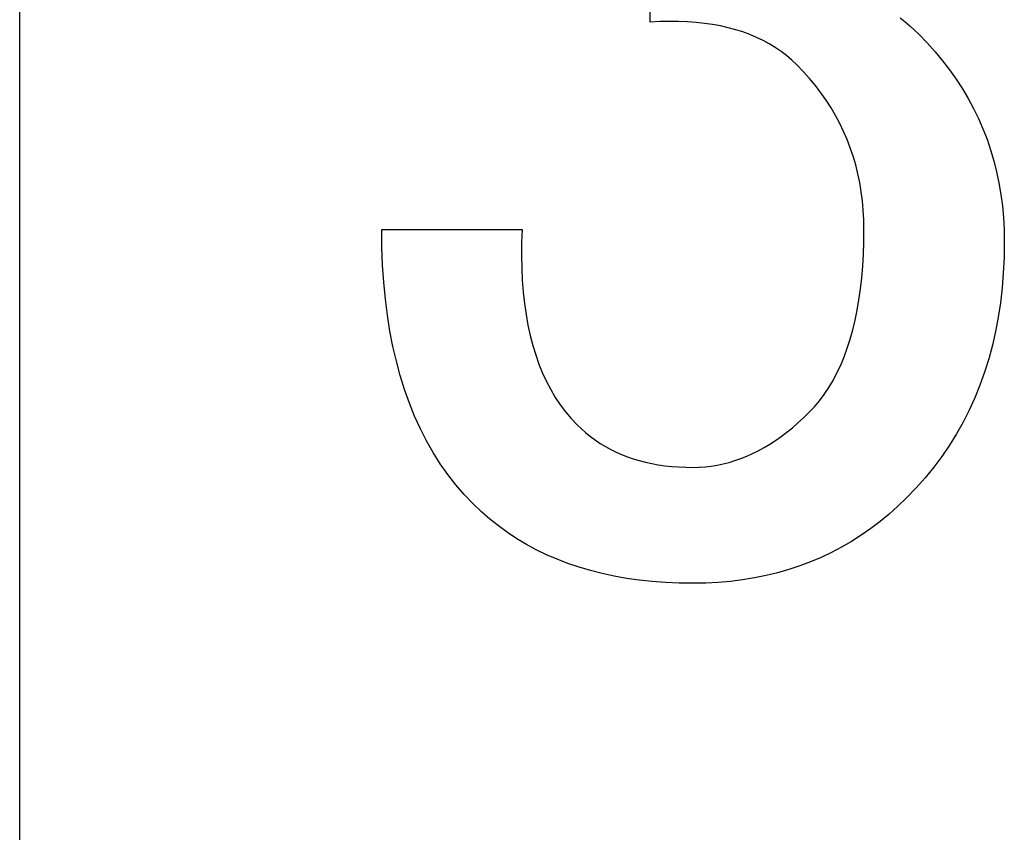
# Model space of a CAD drawing. Extents: x 15 to 656, y 13 to 410.
# Drawn here: x 455 to 456, y 131 to 132 of the extents above; entities that cross this region are included whole.
import ezdxf

# ---------------------------------------------------------------- set-up
doc = ezdxf.new("R2010")
doc.units = 0
doc.header["$LTSCALE"] = 0.5
doc.layers.add('22', color=7, linetype='CONTINUOUS')

msp = doc.modelspace()

# ---------------------------------------------------------------- linework, layer by layer
at = {"layer": '22', "color": 7, "linetype": 'CONTINUOUS'}
for p, q in [((454.647994, 128.785352), (454.647994, 134.752828)), ((454.647994, 128.785352), (454.647994, 134.752828)), ((455.44265, 131.68078), (455.44265, 131.81155)), ((455.44265, 131.68078), (455.44265, 131.81155)), ((455.454804, 131.681377), (455.44265, 131.68078)), ((455.454804, 131.681377), (455.44265, 131.68078)), ((455.454804, 131.681377), (455.44265, 131.68078)), ((455.454804, 131.681377), (455.44265, 131.68078)), ((455.46665, 131.681627), (455.454804, 131.681377)), ((455.46665, 131.681627), (455.454804, 131.681377)), ((455.46665, 131.681627), (455.454804, 131.681377)), ((455.46665, 131.681627), (455.454804, 131.681377)), ((455.478188, 131.68153), (455.46665, 131.681627)), ((455.478188, 131.68153), (455.46665, 131.681627)), ((455.478188, 131.68153), (455.46665, 131.681627)), ((455.478188, 131.68153), (455.46665, 131.681627)), ((455.489419, 131.681088), (455.478188, 131.68153)), ((455.489419, 131.681088), (455.478188, 131.68153)), ((455.489419, 131.681088), (455.478188, 131.68153)), ((455.489419, 131.681088), (455.478188, 131.68153)), ((455.500342, 131.6803), (455.489419, 131.681088)), ((455.500342, 131.6803), (455.489419, 131.681088)), ((455.500342, 131.6803), (455.489419, 131.681088)), ((455.500342, 131.6803), (455.489419, 131.681088)), ((455.510958, 131.679165), (455.500342, 131.6803)), ((455.510958, 131.679165), (455.500342, 131.6803)), ((455.510958, 131.679165), (455.500342, 131.6803)), ((455.510958, 131.679165), (455.500342, 131.6803)), ((455.521265, 131.677684), (455.510958, 131.679165)), ((455.521265, 131.677684), (455.510958, 131.679165)), ((455.521265, 131.677684), (455.510958, 131.679165)), ((455.521265, 131.677684), (455.510958, 131.679165)), ((455.531265, 131.675857), (455.521265, 131.677684)), ((455.531265, 131.675857), (455.521265, 131.677684)), ((455.531265, 131.675857), (455.521265, 131.677684)), ((455.531265, 131.675857), (455.521265, 131.677684)), ((455.540958, 131.673684), (455.531265, 131.675857)), ((455.540958, 131.673684), (455.531265, 131.675857)), ((455.540958, 131.673684), (455.531265, 131.675857)), ((455.540958, 131.673684), (455.531265, 131.675857)), ((455.757727, 131.686011), (455.763919, 131.68103)), ((455.757727, 131.686011), (455.763919, 131.68103)), ((455.757727, 131.686011), (455.763919, 131.68103)), ((455.757727, 131.686011), (455.763919, 131.68103)), ((455.763919, 131.68103), (455.769881, 131.675934)), ((455.763919, 131.68103), (455.769881, 131.675934)), ((455.763919, 131.68103), (455.769881, 131.675934)), ((455.763919, 131.68103), (455.769881, 131.675934)), ((455.769881, 131.675934), (455.775611, 131.670723)), ((455.769881, 131.675934), (455.775611, 131.670723)), ((455.769881, 131.675934), (455.775611, 131.670723)), ((455.769881, 131.675934), (455.775611, 131.670723)), ((455.550342, 131.671165), (455.540958, 131.673684)), ((455.550342, 131.671165), (455.540958, 131.673684)), ((455.550342, 131.671165), (455.540958, 131.673684)), ((455.550342, 131.671165), (455.540958, 131.673684)), ((455.559419, 131.6683), (455.550342, 131.671165)), ((455.559419, 131.6683), (455.550342, 131.671165)), ((455.559419, 131.6683), (455.550342, 131.671165)), ((455.559419, 131.6683), (455.550342, 131.671165)), ((455.568188, 131.665088), (455.559419, 131.6683)), ((455.568188, 131.665088), (455.559419, 131.6683)), ((455.568188, 131.665088), (455.559419, 131.6683)), ((455.568188, 131.665088), (455.559419, 131.6683)), ((455.57665, 131.66153), (455.568188, 131.665088)), ((455.57665, 131.66153), (455.568188, 131.665088)), ((455.57665, 131.66153), (455.568188, 131.665088)), ((455.57665, 131.66153), (455.568188, 131.665088)), ((455.775611, 131.670723), (455.781111, 131.665396)), ((455.775611, 131.670723), (455.781111, 131.665396)), ((455.775611, 131.670723), (455.781111, 131.665396)), ((455.775611, 131.670723), (455.781111, 131.665396)), ((455.781111, 131.665396), (455.791611, 131.654511)), ((455.781111, 131.665396), (455.791611, 131.654511)), ((455.781111, 131.665396), (455.791611, 131.654511)), ((455.781111, 131.665396), (455.791611, 131.654511)), ((455.584804, 131.657627), (455.57665, 131.66153)), ((455.584804, 131.657627), (455.57665, 131.66153)), ((455.584804, 131.657627), (455.57665, 131.66153)), ((455.584804, 131.657627), (455.57665, 131.66153)), ((455.59265, 131.653377), (455.584804, 131.657627)), ((455.59265, 131.653377), (455.584804, 131.657627)), ((455.59265, 131.653377), (455.584804, 131.657627)), ((455.59265, 131.653377), (455.584804, 131.657627)), ((455.600188, 131.64878), (455.59265, 131.653377)), ((455.600188, 131.64878), (455.59265, 131.653377)), ((455.600188, 131.64878), (455.59265, 131.653377)), ((455.600188, 131.64878), (455.59265, 131.653377)), ((455.791611, 131.654511), (455.801573, 131.643396)), ((455.791611, 131.654511), (455.801573, 131.643396)), ((455.791611, 131.654511), (455.801573, 131.643396)), ((455.791611, 131.654511), (455.801573, 131.643396)), ((455.607419, 131.643838), (455.600188, 131.64878)), ((455.607419, 131.643838), (455.600188, 131.64878)), ((455.607419, 131.643838), (455.600188, 131.64878)), ((455.607419, 131.643838), (455.600188, 131.64878)), ((455.614342, 131.63855), (455.607419, 131.643838)), ((455.614342, 131.63855), (455.607419, 131.643838)), ((455.614342, 131.63855), (455.607419, 131.643838)), ((455.614342, 131.63855), (455.607419, 131.643838)), ((455.620958, 131.632915), (455.614342, 131.63855)), ((455.620958, 131.632915), (455.614342, 131.63855)), ((455.620958, 131.632915), (455.614342, 131.63855)), ((455.620958, 131.632915), (455.614342, 131.63855)), ((455.801573, 131.643396), (455.810996, 131.63205)), ((455.801573, 131.643396), (455.810996, 131.63205)), ((455.801573, 131.643396), (455.810996, 131.63205)), ((455.801573, 131.643396), (455.810996, 131.63205)), ((455.627265, 131.626934), (455.620958, 131.632915)), ((455.627265, 131.626934), (455.620958, 131.632915)), ((455.627265, 131.626934), (455.620958, 131.632915)), ((455.627265, 131.626934), (455.620958, 131.632915)), ((455.635515, 131.618377), (455.627265, 131.626934)), ((455.635515, 131.618377), (455.627265, 131.626934)), ((455.635515, 131.618377), (455.627265, 131.626934)), ((455.635515, 131.618377), (455.627265, 131.626934)), ((455.810996, 131.63205), (455.819881, 131.620473)), ((455.810996, 131.63205), (455.819881, 131.620473)), ((455.810996, 131.63205), (455.819881, 131.620473)), ((455.810996, 131.63205), (455.819881, 131.620473)), ((455.643342, 131.609627), (455.635515, 131.618377)), ((455.643342, 131.609627), (455.635515, 131.618377)), ((455.643342, 131.609627), (455.635515, 131.618377)), ((455.643342, 131.609627), (455.635515, 131.618377)), ((455.819881, 131.620473), (455.828227, 131.608665)), ((455.819881, 131.620473), (455.828227, 131.608665)), ((455.819881, 131.620473), (455.828227, 131.608665)), ((455.819881, 131.620473), (455.828227, 131.608665)), ((455.650746, 131.600684), (455.643342, 131.609627)), ((455.650746, 131.600684), (455.643342, 131.609627)), ((455.650746, 131.600684), (455.643342, 131.609627)), ((455.650746, 131.600684), (455.643342, 131.609627)), ((455.657727, 131.59155), (455.650746, 131.600684)), ((455.657727, 131.59155), (455.650746, 131.600684)), ((455.657727, 131.59155), (455.650746, 131.600684)), ((455.657727, 131.59155), (455.650746, 131.600684)), ((455.828227, 131.608665), (455.836035, 131.596627)), ((455.828227, 131.608665), (455.836035, 131.596627)), ((455.828227, 131.608665), (455.836035, 131.596627)), ((455.828227, 131.608665), (455.836035, 131.596627)), ((455.664285, 131.582223), (455.657727, 131.59155)), ((455.664285, 131.582223), (455.657727, 131.59155)), ((455.664285, 131.582223), (455.657727, 131.59155)), ((455.664285, 131.582223), (455.657727, 131.59155)), ((455.836035, 131.596627), (455.843304, 131.584357)), ((455.836035, 131.596627), (455.843304, 131.584357)), ((455.836035, 131.596627), (455.843304, 131.584357)), ((455.836035, 131.596627), (455.843304, 131.584357)), ((455.670419, 131.572703), (455.664285, 131.582223)), ((455.670419, 131.572703), (455.664285, 131.582223)), ((455.670419, 131.572703), (455.664285, 131.582223)), ((455.670419, 131.572703), (455.664285, 131.582223)), ((455.843304, 131.584357), (455.850035, 131.571857)), ((455.843304, 131.584357), (455.850035, 131.571857)), ((455.843304, 131.584357), (455.850035, 131.571857)), ((455.843304, 131.584357), (455.850035, 131.571857)), ((455.676131, 131.562992), (455.670419, 131.572703)), ((455.676131, 131.562992), (455.670419, 131.572703)), ((455.676131, 131.562992), (455.670419, 131.572703)), ((455.676131, 131.562992), (455.670419, 131.572703)), ((455.850035, 131.571857), (455.856227, 131.559127)), ((455.850035, 131.571857), (455.856227, 131.559127)), ((455.850035, 131.571857), (455.856227, 131.559127)), ((455.850035, 131.571857), (455.856227, 131.559127)), ((455.681419, 131.553088), (455.676131, 131.562992)), ((455.681419, 131.553088), (455.676131, 131.562992)), ((455.681419, 131.553088), (455.676131, 131.562992)), ((455.681419, 131.553088), (455.676131, 131.562992)), ((455.686285, 131.542992), (455.681419, 131.553088)), ((455.686285, 131.542992), (455.681419, 131.553088)), ((455.686285, 131.542992), (455.681419, 131.553088)), ((455.686285, 131.542992), (455.681419, 131.553088)), ((455.856227, 131.559127), (455.861881, 131.546165)), ((455.856227, 131.559127), (455.861881, 131.546165)), ((455.856227, 131.559127), (455.861881, 131.546165)), ((455.856227, 131.559127), (455.861881, 131.546165)), ((455.690727, 131.532703), (455.686285, 131.542992)), ((455.690727, 131.532703), (455.686285, 131.542992)), ((455.690727, 131.532703), (455.686285, 131.542992)), ((455.690727, 131.532703), (455.686285, 131.542992)), ((455.861881, 131.546165), (455.866996, 131.532973)), ((455.861881, 131.546165), (455.866996, 131.532973)), ((455.861881, 131.546165), (455.866996, 131.532973)), ((455.861881, 131.546165), (455.866996, 131.532973)), ((455.694746, 131.522223), (455.690727, 131.532703)), ((455.694746, 131.522223), (455.690727, 131.532703)), ((455.694746, 131.522223), (455.690727, 131.532703)), ((455.694746, 131.522223), (455.690727, 131.532703)), ((455.866996, 131.532973), (455.871573, 131.51955)), ((455.866996, 131.532973), (455.871573, 131.51955)), ((455.866996, 131.532973), (455.871573, 131.51955)), ((455.866996, 131.532973), (455.871573, 131.51955)), ((455.698342, 131.51155), (455.694746, 131.522223)), ((455.698342, 131.51155), (455.694746, 131.522223)), ((455.698342, 131.51155), (455.694746, 131.522223)), ((455.698342, 131.51155), (455.694746, 131.522223)), ((455.871573, 131.51955), (455.875611, 131.505896)), ((455.871573, 131.51955), (455.875611, 131.505896)), ((455.871573, 131.51955), (455.875611, 131.505896)), ((455.871573, 131.51955), (455.875611, 131.505896)), ((455.701515, 131.500684), (455.698342, 131.51155)), ((455.701515, 131.500684), (455.698342, 131.51155)), ((455.701515, 131.500684), (455.698342, 131.51155)), ((455.701515, 131.500684), (455.698342, 131.51155)), ((455.875611, 131.505896), (455.879111, 131.492011)), ((455.875611, 131.505896), (455.879111, 131.492011)), ((455.875611, 131.505896), (455.879111, 131.492011)), ((455.875611, 131.505896), (455.879111, 131.492011)), ((455.704265, 131.489627), (455.701515, 131.500684)), ((455.704265, 131.489627), (455.701515, 131.500684)), ((455.704265, 131.489627), (455.701515, 131.500684)), ((455.704265, 131.489627), (455.701515, 131.500684)), ((455.706592, 131.478377), (455.704265, 131.489627)), ((455.706592, 131.478377), (455.704265, 131.489627)), ((455.706592, 131.478377), (455.704265, 131.489627)), ((455.706592, 131.478377), (455.704265, 131.489627)), ((455.879111, 131.492011), (455.882073, 131.477896)), ((455.879111, 131.492011), (455.882073, 131.477896)), ((455.879111, 131.492011), (455.882073, 131.477896)), ((455.879111, 131.492011), (455.882073, 131.477896)), ((455.708496, 131.466934), (455.706592, 131.478377)), ((455.708496, 131.466934), (455.706592, 131.478377)), ((455.708496, 131.466934), (455.706592, 131.478377)), ((455.708496, 131.466934), (455.706592, 131.478377)), ((455.882073, 131.477896), (455.884496, 131.46355)), ((455.882073, 131.477896), (455.884496, 131.46355)), ((455.882073, 131.477896), (455.884496, 131.46355)), ((455.882073, 131.477896), (455.884496, 131.46355)), ((455.709977, 131.4553), (455.708496, 131.466934)), ((455.709977, 131.4553), (455.708496, 131.466934)), ((455.709977, 131.4553), (455.708496, 131.466934)), ((455.709977, 131.4553), (455.708496, 131.466934)), ((455.711035, 131.443473), (455.709977, 131.4553)), ((455.711035, 131.443473), (455.709977, 131.4553)), ((455.711035, 131.443473), (455.709977, 131.4553)), ((455.711035, 131.443473), (455.709977, 131.4553)), ((455.884496, 131.46355), (455.886381, 131.448973)), ((455.884496, 131.46355), (455.886381, 131.448973)), ((455.884496, 131.46355), (455.886381, 131.448973)), ((455.884496, 131.46355), (455.886381, 131.448973)), ((455.711669, 131.431453), (455.711035, 131.443473)), ((455.711669, 131.431453), (455.711035, 131.443473)), ((455.711669, 131.431453), (455.711035, 131.443473)), ((455.711669, 131.431453), (455.711035, 131.443473)), ((455.886381, 131.448973), (455.887727, 131.434165)), ((455.886381, 131.448973), (455.887727, 131.434165)), ((455.886381, 131.448973), (455.887727, 131.434165)), ((455.886381, 131.448973), (455.887727, 131.434165)), ((455.711881, 131.419242), (455.711669, 131.431453)), ((455.711881, 131.419242), (455.711669, 131.431453)), ((455.711881, 131.419242), (455.711669, 131.431453)), ((455.711881, 131.419242), (455.711669, 131.431453)), ((455.887727, 131.434165), (455.888535, 131.419127)), ((455.887727, 131.434165), (455.888535, 131.419127)), ((455.887727, 131.434165), (455.888535, 131.419127)), ((455.887727, 131.434165), (455.888535, 131.419127)), ((455.104477, 131.396453), (455.104188, 131.419242)), ((455.104188, 131.419242), (455.281111, 131.419242)), ((455.104477, 131.396453), (455.104188, 131.419242)), ((455.104188, 131.419242), (455.281111, 131.419242)), ((455.281111, 131.419242), (455.280554, 131.40255)), ((455.281111, 131.419242), (455.280554, 131.40255)), ((455.711708, 131.403319), (455.711881, 131.419242)), ((455.711708, 131.403319), (455.711881, 131.419242)), ((455.888535, 131.419127), (455.888804, 131.403857)), ((455.888535, 131.419127), (455.888804, 131.403857)), ((455.888535, 131.419127), (455.888804, 131.403857)), ((455.888535, 131.419127), (455.888804, 131.403857)), ((455.280554, 131.40255), (455.280419, 131.386319)), ((455.280554, 131.40255), (455.280419, 131.386319)), ((455.711188, 131.387857), (455.711708, 131.403319)), ((455.711188, 131.387857), (455.711708, 131.403319)), ((455.888804, 131.403857), (455.888496, 131.38405)), ((455.888804, 131.403857), (455.888496, 131.38405)), ((455.888804, 131.403857), (455.888496, 131.38405)), ((455.888804, 131.403857), (455.888496, 131.38405)), ((455.105342, 131.374242), (455.104477, 131.396453)), ((455.105342, 131.374242), (455.104477, 131.396453)), ((455.280419, 131.386319), (455.280708, 131.37055)), ((455.280419, 131.386319), (455.280708, 131.37055)), ((455.710323, 131.372857), (455.711188, 131.387857)), ((455.710323, 131.372857), (455.711188, 131.387857)), ((455.888496, 131.38405), (455.887573, 131.364627)), ((455.888496, 131.38405), (455.887573, 131.364627)), ((455.888496, 131.38405), (455.887573, 131.364627)), ((455.888496, 131.38405), (455.887573, 131.364627)), ((455.106784, 131.352607), (455.105342, 131.374242)), ((455.106784, 131.352607), (455.105342, 131.374242)), ((455.280708, 131.37055), (455.281419, 131.355242)), ((455.280708, 131.37055), (455.281419, 131.355242)), ((455.709111, 131.358319), (455.710323, 131.372857)), ((455.709111, 131.358319), (455.710323, 131.372857)), ((455.887573, 131.364627), (455.886035, 131.345588)), ((455.887573, 131.364627), (455.886035, 131.345588)), ((455.887573, 131.364627), (455.886035, 131.345588)), ((455.887573, 131.364627), (455.886035, 131.345588)), ((455.108804, 131.33155), (455.106784, 131.352607)), ((455.108804, 131.33155), (455.106784, 131.352607)), ((455.281419, 131.355242), (455.282554, 131.340396)), ((455.281419, 131.355242), (455.282554, 131.340396)), ((455.707554, 131.344242), (455.709111, 131.358319)), ((455.707554, 131.344242), (455.709111, 131.358319)), ((455.282554, 131.340396), (455.284111, 131.326011)), ((455.282554, 131.340396), (455.284111, 131.326011)), ((455.70565, 131.330627), (455.707554, 131.344242)), ((455.70565, 131.330627), (455.707554, 131.344242)), ((455.886035, 131.345588), (455.883881, 131.326934)), ((455.886035, 131.345588), (455.883881, 131.326934)), ((455.886035, 131.345588), (455.883881, 131.326934)), ((455.886035, 131.345588), (455.883881, 131.326934)), ((455.1114, 131.311069), (455.108804, 131.33155)), ((455.1114, 131.311069), (455.108804, 131.33155)), ((455.7034, 131.317473), (455.70565, 131.330627)), ((455.7034, 131.317473), (455.70565, 131.330627)), ((455.284111, 131.326011), (455.286092, 131.312088)), ((455.284111, 131.326011), (455.286092, 131.312088)), ((455.700804, 131.30478), (455.7034, 131.317473)), ((455.700804, 131.30478), (455.7034, 131.317473)), ((455.883881, 131.326934), (455.881111, 131.308665)), ((455.883881, 131.326934), (455.881111, 131.308665)), ((455.883881, 131.326934), (455.881111, 131.308665)), ((455.883881, 131.326934), (455.881111, 131.308665)), ((455.114573, 131.291165), (455.1114, 131.311069)), ((455.114573, 131.291165), (455.1114, 131.311069)), ((455.286092, 131.312088), (455.288496, 131.298627)), ((455.286092, 131.312088), (455.288496, 131.298627)), ((455.697861, 131.29255), (455.700804, 131.30478)), ((455.697861, 131.29255), (455.700804, 131.30478)), ((455.881111, 131.308665), (455.877727, 131.29078)), ((455.881111, 131.308665), (455.877727, 131.29078)), ((455.881111, 131.308665), (455.877727, 131.29078)), ((455.881111, 131.308665), (455.877727, 131.29078)), ((455.118323, 131.271838), (455.114573, 131.291165)), ((455.118323, 131.271838), (455.114573, 131.291165)), ((455.288496, 131.298627), (455.291323, 131.285627)), ((455.288496, 131.298627), (455.291323, 131.285627)), ((455.694573, 131.28078), (455.697861, 131.29255)), ((455.694573, 131.28078), (455.697861, 131.29255)), ((455.877727, 131.29078), (455.873727, 131.27328)), ((455.877727, 131.29078), (455.873727, 131.27328)), ((455.877727, 131.29078), (455.873727, 131.27328)), ((455.877727, 131.29078), (455.873727, 131.27328)), ((455.291323, 131.285627), (455.294573, 131.273088)), ((455.291323, 131.285627), (455.294573, 131.273088)), ((455.690938, 131.269473), (455.694573, 131.28078)), ((455.690938, 131.269473), (455.694573, 131.28078)), ((455.12265, 131.253088), (455.118323, 131.271838)), ((455.12265, 131.253088), (455.118323, 131.271838)), ((455.294573, 131.273088), (455.298246, 131.261011)), ((455.294573, 131.273088), (455.298246, 131.261011)), ((455.686958, 131.258627), (455.690938, 131.269473)), ((455.686958, 131.258627), (455.690938, 131.269473)), ((455.873727, 131.27328), (455.869111, 131.256165)), ((455.873727, 131.27328), (455.869111, 131.256165)), ((455.873727, 131.27328), (455.869111, 131.256165)), ((455.873727, 131.27328), (455.869111, 131.256165)), ((455.127554, 131.234915), (455.12265, 131.253088)), ((455.127554, 131.234915), (455.12265, 131.253088)), ((455.298246, 131.261011), (455.302342, 131.249396)), ((455.298246, 131.261011), (455.302342, 131.249396)), ((455.682631, 131.248242), (455.686958, 131.258627)), ((455.682631, 131.248242), (455.686958, 131.258627)), ((455.869111, 131.256165), (455.863881, 131.239434)), ((455.869111, 131.256165), (455.863881, 131.239434)), ((455.869111, 131.256165), (455.863881, 131.239434)), ((455.869111, 131.256165), (455.863881, 131.239434)), ((455.302342, 131.249396), (455.306861, 131.238242)), ((455.302342, 131.249396), (455.306861, 131.238242)), ((455.677958, 131.238319), (455.682631, 131.248242)), ((455.677958, 131.238319), (455.682631, 131.248242)), ((455.133034, 131.217319), (455.127554, 131.234915)), ((455.133034, 131.217319), (455.127554, 131.234915)), ((455.306861, 131.238242), (455.311804, 131.22755)), ((455.306861, 131.238242), (455.311804, 131.22755)), ((455.667573, 131.219857), (455.672938, 131.228857)), ((455.667573, 131.219857), (455.672938, 131.228857)), ((455.672938, 131.228857), (455.677958, 131.238319)), ((455.672938, 131.228857), (455.677958, 131.238319)), ((455.863881, 131.239434), (455.858035, 131.223088)), ((455.863881, 131.239434), (455.858035, 131.223088)), ((455.863881, 131.239434), (455.858035, 131.223088)), ((455.863881, 131.239434), (455.858035, 131.223088)), ((455.139092, 131.2003), (455.133034, 131.217319)), ((455.139092, 131.2003), (455.133034, 131.217319)), ((455.311804, 131.22755), (455.317169, 131.217319)), ((455.311804, 131.22755), (455.317169, 131.217319)), ((455.317169, 131.217319), (455.322958, 131.20755)), ((455.317169, 131.217319), (455.322958, 131.20755)), ((455.661861, 131.211319), (455.667573, 131.219857)), ((455.661861, 131.211319), (455.667573, 131.219857)), ((455.858035, 131.223088), (455.851573, 131.207127)), ((455.858035, 131.223088), (455.851573, 131.207127)), ((455.858035, 131.223088), (455.851573, 131.207127)), ((455.858035, 131.223088), (455.851573, 131.207127)), ((455.322958, 131.20755), (455.329169, 131.198242)), ((455.322958, 131.20755), (455.329169, 131.198242)), ((455.655804, 131.203242), (455.661861, 131.211319)), ((455.655804, 131.203242), (455.661861, 131.211319)), ((455.851573, 131.207127), (455.844496, 131.19155)), ((455.851573, 131.207127), (455.844496, 131.19155)), ((455.851573, 131.207127), (455.844496, 131.19155)), ((455.851573, 131.207127), (455.844496, 131.19155)), ((455.145727, 131.183857), (455.139092, 131.2003)), ((455.145727, 131.183857), (455.139092, 131.2003)), ((455.329169, 131.198242), (455.335804, 131.189396)), ((455.329169, 131.198242), (455.335804, 131.189396)), ((455.64265, 131.188473), (455.6494, 131.195627)), ((455.64265, 131.188473), (455.6494, 131.195627)), ((455.6494, 131.195627), (455.655804, 131.203242)), ((455.6494, 131.195627), (455.655804, 131.203242)), ((455.844496, 131.19155), (455.836804, 131.176357)), ((455.844496, 131.19155), (455.836804, 131.176357)), ((455.844496, 131.19155), (455.836804, 131.176357)), ((455.844496, 131.19155), (455.836804, 131.176357)), ((455.152938, 131.167992), (455.145727, 131.183857)), ((455.152938, 131.167992), (455.145727, 131.183857)), ((455.335804, 131.189396), (455.342861, 131.181011)), ((455.335804, 131.189396), (455.342861, 131.181011)), ((455.342861, 131.181011), (455.350342, 131.173088)), ((455.342861, 131.181011), (455.350342, 131.173088)), ((455.628727, 131.175319), (455.635708, 131.181723)), ((455.628727, 131.175319), (455.635708, 131.181723)), ((455.628727, 131.175319), (455.635708, 131.181723)), ((455.628727, 131.175319), (455.635708, 131.181723)), ((455.635708, 131.181723), (455.64265, 131.188473)), ((455.635708, 131.181723), (455.64265, 131.188473)), ((455.635708, 131.181723), (455.64265, 131.188473)), ((455.635708, 131.181723), (455.64265, 131.188473)), ((455.160727, 131.152703), (455.152938, 131.167992)), ((455.160727, 131.152703), (455.152938, 131.167992)), ((455.350342, 131.173088), (455.355823, 131.167838)), ((455.350342, 131.173088), (455.355823, 131.167838)), ((455.350342, 131.173088), (455.355823, 131.167838)), ((455.350342, 131.173088), (455.355823, 131.167838)), ((455.355823, 131.167838), (455.361496, 131.162857)), ((455.355823, 131.167838), (455.361496, 131.162857)), ((455.355823, 131.167838), (455.361496, 131.162857)), ((455.355823, 131.167838), (455.361496, 131.162857)), ((455.61465, 131.16355), (455.621708, 131.169261)), ((455.61465, 131.16355), (455.621708, 131.169261)), ((455.61465, 131.16355), (455.621708, 131.169261)), ((455.61465, 131.16355), (455.621708, 131.169261)), ((455.621708, 131.169261), (455.628727, 131.175319)), ((455.621708, 131.169261), (455.628727, 131.175319)), ((455.621708, 131.169261), (455.628727, 131.175319)), ((455.621708, 131.169261), (455.628727, 131.175319)), ((455.836804, 131.176357), (455.828496, 131.16155)), ((455.836804, 131.176357), (455.828496, 131.16155)), ((455.836804, 131.176357), (455.828496, 131.16155)), ((455.836804, 131.176357), (455.828496, 131.16155)), ((455.361496, 131.162857), (455.367361, 131.158146)), ((455.361496, 131.162857), (455.367361, 131.158146)), ((455.361496, 131.162857), (455.367361, 131.158146)), ((455.361496, 131.162857), (455.367361, 131.158146)), ((455.367361, 131.158146), (455.373419, 131.153703)), ((455.367361, 131.158146), (455.373419, 131.153703)), ((455.367361, 131.158146), (455.373419, 131.153703)), ((455.367361, 131.158146), (455.373419, 131.153703)), ((455.373419, 131.153703), (455.379669, 131.14953)), ((455.373419, 131.153703), (455.379669, 131.14953)), ((455.373419, 131.153703), (455.379669, 131.14953)), ((455.373419, 131.153703), (455.379669, 131.14953)), ((455.600419, 131.153165), (455.607554, 131.158184)), ((455.600419, 131.153165), (455.607554, 131.158184)), ((455.600419, 131.153165), (455.607554, 131.158184)), ((455.600419, 131.153165), (455.607554, 131.158184)), ((455.607554, 131.158184), (455.61465, 131.16355)), ((455.607554, 131.158184), (455.61465, 131.16355)), ((455.607554, 131.158184), (455.61465, 131.16355)), ((455.607554, 131.158184), (455.61465, 131.16355)), ((455.828496, 131.16155), (455.819573, 131.147127)), ((455.828496, 131.16155), (455.819573, 131.147127)), ((455.828496, 131.16155), (455.819573, 131.147127)), ((455.828496, 131.16155), (455.819573, 131.147127)), ((455.169092, 131.137992), (455.160727, 131.152703)), ((455.169092, 131.137992), (455.160727, 131.152703)), ((455.379669, 131.14953), (455.386111, 131.145627)), ((455.379669, 131.14953), (455.386111, 131.145627)), ((455.379669, 131.14953), (455.386111, 131.145627)), ((455.379669, 131.14953), (455.386111, 131.145627)), ((455.386111, 131.145627), (455.392746, 131.141992)), ((455.386111, 131.145627), (455.392746, 131.141992)), ((455.386111, 131.145627), (455.392746, 131.141992)), ((455.386111, 131.145627), (455.392746, 131.141992)), ((455.392746, 131.141992), (455.399573, 131.138627)), ((455.392746, 131.141992), (455.399573, 131.138627)), ((455.392746, 131.141992), (455.399573, 131.138627)), ((455.392746, 131.141992), (455.399573, 131.138627)), ((455.578785, 131.140184), (455.586035, 131.144165)), ((455.578785, 131.140184), (455.586035, 131.144165)), ((455.578785, 131.140184), (455.586035, 131.144165)), ((455.578785, 131.140184), (455.586035, 131.144165)), ((455.586035, 131.144165), (455.593246, 131.148492)), ((455.586035, 131.144165), (455.593246, 131.148492)), ((455.586035, 131.144165), (455.593246, 131.148492)), ((455.586035, 131.144165), (455.593246, 131.148492)), ((455.593246, 131.148492), (455.600419, 131.153165)), ((455.593246, 131.148492), (455.600419, 131.153165)), ((455.593246, 131.148492), (455.600419, 131.153165)), ((455.593246, 131.148492), (455.600419, 131.153165)), ((455.819573, 131.147127), (455.810035, 131.133088)), ((455.819573, 131.147127), (455.810035, 131.133088)), ((455.819573, 131.147127), (455.810035, 131.133088)), ((455.819573, 131.147127), (455.810035, 131.133088)), ((455.178034, 131.123857), (455.169092, 131.137992)), ((455.178034, 131.123857), (455.169092, 131.137992)), ((455.399573, 131.138627), (455.406592, 131.13553)), ((455.399573, 131.138627), (455.406592, 131.13553)), ((455.399573, 131.138627), (455.406592, 131.13553)), ((455.399573, 131.138627), (455.406592, 131.13553)), ((455.406592, 131.13553), (455.413804, 131.132703)), ((455.406592, 131.13553), (455.413804, 131.132703)), ((455.406592, 131.13553), (455.413804, 131.132703)), ((455.406592, 131.13553), (455.413804, 131.132703)), ((455.413804, 131.132703), (455.421208, 131.130146)), ((455.413804, 131.132703), (455.421208, 131.130146)), ((455.413804, 131.132703), (455.421208, 131.130146)), ((455.413804, 131.132703), (455.421208, 131.130146)), ((455.421208, 131.130146), (455.428804, 131.127857)), ((455.421208, 131.130146), (455.428804, 131.127857)), ((455.421208, 131.130146), (455.428804, 131.127857)), ((455.421208, 131.130146), (455.428804, 131.127857)), ((455.5494, 131.127723), (455.556804, 131.130319)), ((455.5494, 131.127723), (455.556804, 131.130319)), ((455.5494, 131.127723), (455.556804, 131.130319)), ((455.5494, 131.127723), (455.556804, 131.130319)), ((455.556804, 131.130319), (455.564169, 131.133261)), ((455.556804, 131.130319), (455.564169, 131.133261)), ((455.556804, 131.130319), (455.564169, 131.133261)), ((455.556804, 131.130319), (455.564169, 131.133261)), ((455.564169, 131.133261), (455.571496, 131.13655)), ((455.564169, 131.133261), (455.571496, 131.13655)), ((455.564169, 131.133261), (455.571496, 131.13655)), ((455.564169, 131.133261), (455.571496, 131.13655)), ((455.571496, 131.13655), (455.578785, 131.140184)), ((455.571496, 131.13655), (455.578785, 131.140184)), ((455.571496, 131.13655), (455.578785, 131.140184)), ((455.571496, 131.13655), (455.578785, 131.140184)), ((455.810035, 131.133088), (455.799881, 131.119434)), ((455.810035, 131.133088), (455.799881, 131.119434)), ((455.810035, 131.133088), (455.799881, 131.119434)), ((455.810035, 131.133088), (455.799881, 131.119434)), ((455.187554, 131.1103), (455.178034, 131.123857)), ((455.187554, 131.1103), (455.178034, 131.123857)), ((455.428804, 131.127857), (455.436592, 131.125838)), ((455.428804, 131.127857), (455.436592, 131.125838)), ((455.428804, 131.127857), (455.436592, 131.125838)), ((455.428804, 131.127857), (455.436592, 131.125838)), ((455.436592, 131.125838), (455.444573, 131.124088)), ((455.436592, 131.125838), (455.444573, 131.124088)), ((455.436592, 131.125838), (455.444573, 131.124088)), ((455.436592, 131.125838), (455.444573, 131.124088)), ((455.444573, 131.124088), (455.452746, 131.122607)), ((455.444573, 131.124088), (455.452746, 131.122607)), ((455.444573, 131.124088), (455.452746, 131.122607)), ((455.444573, 131.124088), (455.452746, 131.122607)), ((455.452746, 131.122607), (455.461111, 131.121396)), ((455.452746, 131.122607), (455.461111, 131.121396)), ((455.452746, 131.122607), (455.461111, 131.121396)), ((455.452746, 131.122607), (455.461111, 131.121396)), ((455.461111, 131.121396), (455.469669, 131.120453)), ((455.461111, 131.121396), (455.469669, 131.120453)), ((455.461111, 131.121396), (455.469669, 131.120453)), ((455.461111, 131.121396), (455.469669, 131.120453)), ((455.469669, 131.120453), (455.478419, 131.11978)), ((455.469669, 131.120453), (455.478419, 131.11978)), ((455.469669, 131.120453), (455.478419, 131.11978)), ((455.469669, 131.120453), (455.478419, 131.11978)), ((455.478419, 131.11978), (455.487361, 131.119377)), ((455.478419, 131.11978), (455.487361, 131.119377)), ((455.478419, 131.11978), (455.487361, 131.119377)), ((455.478419, 131.11978), (455.487361, 131.119377)), ((455.487361, 131.119377), (455.496496, 131.119242)), ((455.487361, 131.119377), (455.496496, 131.119242)), ((455.487361, 131.119377), (455.496496, 131.119242)), ((455.487361, 131.119377), (455.496496, 131.119242)), ((455.496496, 131.119242), (455.504169, 131.119415)), ((455.496496, 131.119242), (455.504169, 131.119415)), ((455.496496, 131.119242), (455.504169, 131.119415)), ((455.496496, 131.119242), (455.504169, 131.119415)), ((455.504169, 131.119415), (455.511804, 131.119934)), ((455.504169, 131.119415), (455.511804, 131.119934)), ((455.504169, 131.119415), (455.511804, 131.119934)), ((455.504169, 131.119415), (455.511804, 131.119934)), ((455.511804, 131.119934), (455.5194, 131.1208)), ((455.511804, 131.119934), (455.5194, 131.1208)), ((455.511804, 131.119934), (455.5194, 131.1208)), ((455.511804, 131.119934), (455.5194, 131.1208)), ((455.5194, 131.1208), (455.526958, 131.122011)), ((455.5194, 131.1208), (455.526958, 131.122011)), ((455.5194, 131.1208), (455.526958, 131.122011)), ((455.5194, 131.1208), (455.526958, 131.122011)), ((455.526958, 131.122011), (455.534477, 131.123569)), ((455.526958, 131.122011), (455.534477, 131.123569)), ((455.526958, 131.122011), (455.534477, 131.123569)), ((455.526958, 131.122011), (455.534477, 131.123569)), ((455.534477, 131.123569), (455.541958, 131.125473)), ((455.534477, 131.123569), (455.541958, 131.125473)), ((455.534477, 131.123569), (455.541958, 131.125473)), ((455.534477, 131.123569), (455.541958, 131.125473)), ((455.541958, 131.125473), (455.5494, 131.127723)), ((455.541958, 131.125473), (455.5494, 131.127723)), ((455.541958, 131.125473), (455.5494, 131.127723)), ((455.541958, 131.125473), (455.5494, 131.127723)), ((455.799881, 131.119434), (455.789111, 131.106165)), ((455.799881, 131.119434), (455.789111, 131.106165)), ((455.799881, 131.119434), (455.789111, 131.106165)), ((455.799881, 131.119434), (455.789111, 131.106165)), ((455.19765, 131.097319), (455.187554, 131.1103)), ((455.19765, 131.097319), (455.187554, 131.1103)), ((455.789111, 131.106165), (455.777727, 131.09328)), ((455.789111, 131.106165), (455.777727, 131.09328)), ((455.789111, 131.106165), (455.777727, 131.09328)), ((455.789111, 131.106165), (455.777727, 131.09328)), ((455.208323, 131.084915), (455.19765, 131.097319)), ((455.208323, 131.084915), (455.19765, 131.097319)), ((455.777727, 131.09328), (455.765727, 131.08078)), ((455.777727, 131.09328), (455.765727, 131.08078)), ((455.777727, 131.09328), (455.765727, 131.08078)), ((455.777727, 131.09328), (455.765727, 131.08078)), ((455.219573, 131.073088), (455.208323, 131.084915)), ((455.219573, 131.073088), (455.208323, 131.084915)), ((455.765727, 131.08078), (455.754823, 131.07028)), ((455.765727, 131.08078), (455.754823, 131.07028)), ((455.765727, 131.08078), (455.754823, 131.07028)), ((455.765727, 131.08078), (455.754823, 131.07028)), ((455.229765, 131.063338), (455.219573, 131.073088)), ((455.229765, 131.063338), (455.219573, 131.073088)), ((455.229765, 131.063338), (455.219573, 131.073088)), ((455.229765, 131.063338), (455.219573, 131.073088)), ((455.754823, 131.07028), (455.74365, 131.060319)), ((455.754823, 131.07028), (455.74365, 131.060319)), ((455.754823, 131.07028), (455.74365, 131.060319)), ((455.754823, 131.07028), (455.74365, 131.060319)), ((455.240342, 131.054088), (455.229765, 131.063338)), ((455.240342, 131.054088), (455.229765, 131.063338)), ((455.240342, 131.054088), (455.229765, 131.063338)), ((455.240342, 131.054088), (455.229765, 131.063338)), ((455.74365, 131.060319), (455.732208, 131.050896)), ((455.74365, 131.060319), (455.732208, 131.050896)), ((455.74365, 131.060319), (455.732208, 131.050896)), ((455.74365, 131.060319), (455.732208, 131.050896)), ((455.251304, 131.045338), (455.240342, 131.054088)), ((455.251304, 131.045338), (455.240342, 131.054088)), ((455.251304, 131.045338), (455.240342, 131.054088)), ((455.251304, 131.045338), (455.240342, 131.054088)), ((455.26265, 131.037088), (455.251304, 131.045338)), ((455.26265, 131.037088), (455.251304, 131.045338)), ((455.26265, 131.037088), (455.251304, 131.045338)), ((455.26265, 131.037088), (455.251304, 131.045338)), ((455.720496, 131.042011), (455.708515, 131.033665)), ((455.720496, 131.042011), (455.708515, 131.033665)), ((455.720496, 131.042011), (455.708515, 131.033665)), ((455.720496, 131.042011), (455.708515, 131.033665)), ((455.732208, 131.050896), (455.720496, 131.042011)), ((455.732208, 131.050896), (455.720496, 131.042011)), ((455.732208, 131.050896), (455.720496, 131.042011)), ((455.732208, 131.050896), (455.720496, 131.042011)), ((455.274381, 131.029338), (455.26265, 131.037088)), ((455.274381, 131.029338), (455.26265, 131.037088)), ((455.274381, 131.029338), (455.26265, 131.037088)), ((455.274381, 131.029338), (455.26265, 131.037088)), ((455.708515, 131.033665), (455.696265, 131.025857)), ((455.708515, 131.033665), (455.696265, 131.025857)), ((455.708515, 131.033665), (455.696265, 131.025857)), ((455.708515, 131.033665), (455.696265, 131.025857)), ((455.286496, 131.022088), (455.274381, 131.029338)), ((455.286496, 131.022088), (455.274381, 131.029338)), ((455.286496, 131.022088), (455.274381, 131.029338)), ((455.286496, 131.022088), (455.274381, 131.029338)), ((455.298996, 131.015338), (455.286496, 131.022088)), ((455.298996, 131.015338), (455.286496, 131.022088)), ((455.298996, 131.015338), (455.286496, 131.022088)), ((455.298996, 131.015338), (455.286496, 131.022088)), ((455.683746, 131.018588), (455.670958, 131.011857)), ((455.683746, 131.018588), (455.670958, 131.011857)), ((455.683746, 131.018588), (455.670958, 131.011857)), ((455.683746, 131.018588), (455.670958, 131.011857)), ((455.696265, 131.025857), (455.683746, 131.018588)), ((455.696265, 131.025857), (455.683746, 131.018588)), ((455.696265, 131.025857), (455.683746, 131.018588)), ((455.696265, 131.025857), (455.683746, 131.018588)), ((455.311881, 131.009088), (455.298996, 131.015338)), ((455.311881, 131.009088), (455.298996, 131.015338)), ((455.311881, 131.009088), (455.298996, 131.015338)), ((455.311881, 131.009088), (455.298996, 131.015338)), ((455.32515, 131.003338), (455.311881, 131.009088)), ((455.32515, 131.003338), (455.311881, 131.009088)), ((455.32515, 131.003338), (455.311881, 131.009088)), ((455.32515, 131.003338), (455.311881, 131.009088)), ((455.6579, 131.005665), (455.644573, 131.000011)), ((455.6579, 131.005665), (455.644573, 131.000011)), ((455.6579, 131.005665), (455.644573, 131.000011)), ((455.6579, 131.005665), (455.644573, 131.000011)), ((455.670958, 131.011857), (455.6579, 131.005665)), ((455.670958, 131.011857), (455.6579, 131.005665)), ((455.670958, 131.011857), (455.6579, 131.005665)), ((455.670958, 131.011857), (455.6579, 131.005665)), ((455.338804, 130.998088), (455.32515, 131.003338)), ((455.338804, 130.998088), (455.32515, 131.003338)), ((455.338804, 130.998088), (455.32515, 131.003338)), ((455.338804, 130.998088), (455.32515, 131.003338)), ((455.352842, 130.993338), (455.338804, 130.998088)), ((455.352842, 130.993338), (455.338804, 130.998088)), ((455.352842, 130.993338), (455.338804, 130.998088)), ((455.352842, 130.993338), (455.338804, 130.998088)), ((455.367265, 130.989088), (455.352842, 130.993338)), ((455.367265, 130.989088), (455.352842, 130.993338)), ((455.367265, 130.989088), (455.352842, 130.993338)), ((455.367265, 130.989088), (455.352842, 130.993338)), ((455.630977, 130.994896), (455.617111, 130.990319)), ((455.630977, 130.994896), (455.617111, 130.990319)), ((455.630977, 130.994896), (455.617111, 130.990319)), ((455.630977, 130.994896), (455.617111, 130.990319)), ((455.644573, 131.000011), (455.630977, 130.994896)), ((455.644573, 131.000011), (455.630977, 130.994896)), ((455.644573, 131.000011), (455.630977, 130.994896)), ((455.644573, 131.000011), (455.630977, 130.994896)), ((455.382073, 130.985338), (455.367265, 130.989088)), ((455.382073, 130.985338), (455.367265, 130.989088)), ((455.382073, 130.985338), (455.367265, 130.989088)), ((455.382073, 130.985338), (455.367265, 130.989088)), ((455.397265, 130.982088), (455.382073, 130.985338)), ((455.397265, 130.982088), (455.382073, 130.985338)), ((455.397265, 130.982088), (455.382073, 130.985338)), ((455.397265, 130.982088), (455.382073, 130.985338)), ((455.412842, 130.979338), (455.397265, 130.982088)), ((455.412842, 130.979338), (455.397265, 130.982088)), ((455.412842, 130.979338), (455.397265, 130.982088)), ((455.412842, 130.979338), (455.397265, 130.982088)), ((455.588573, 130.98278), (455.5739, 130.979819)), ((455.588573, 130.98278), (455.5739, 130.979819)), ((455.588573, 130.98278), (455.5739, 130.979819)), ((455.588573, 130.98278), (455.5739, 130.979819)), ((455.602977, 130.98628), (455.588573, 130.98278)), ((455.602977, 130.98628), (455.588573, 130.98278)), ((455.602977, 130.98628), (455.588573, 130.98278)), ((455.602977, 130.98628), (455.588573, 130.98278)), ((455.617111, 130.990319), (455.602977, 130.98628)), ((455.617111, 130.990319), (455.602977, 130.98628)), ((455.617111, 130.990319), (455.602977, 130.98628)), ((455.617111, 130.990319), (455.602977, 130.98628)), ((455.428804, 130.977088), (455.412842, 130.979338)), ((455.428804, 130.977088), (455.412842, 130.979338)), ((455.428804, 130.977088), (455.412842, 130.979338)), ((455.428804, 130.977088), (455.412842, 130.979338)), ((455.44515, 130.975338), (455.428804, 130.977088)), ((455.44515, 130.975338), (455.428804, 130.977088)), ((455.44515, 130.975338), (455.428804, 130.977088)), ((455.44515, 130.975338), (455.428804, 130.977088)), ((455.461881, 130.974088), (455.44515, 130.975338)), ((455.461881, 130.974088), (455.44515, 130.975338)), ((455.461881, 130.974088), (455.44515, 130.975338)), ((455.461881, 130.974088), (455.44515, 130.975338)), ((455.478996, 130.973338), (455.461881, 130.974088)), ((455.478996, 130.973338), (455.461881, 130.974088)), ((455.478996, 130.973338), (455.461881, 130.974088)), ((455.478996, 130.973338), (455.461881, 130.974088)), ((455.496496, 130.973088), (455.478996, 130.973338)), ((455.496496, 130.973088), (455.478996, 130.973338)), ((455.496496, 130.973088), (455.478996, 130.973338)), ((455.496496, 130.973088), (455.478996, 130.973338)), ((455.512515, 130.973357), (455.496496, 130.973088)), ((455.512515, 130.973357), (455.496496, 130.973088)), ((455.512515, 130.973357), (455.496496, 130.973088)), ((455.512515, 130.973357), (455.496496, 130.973088)), ((455.528265, 130.974165), (455.512515, 130.973357)), ((455.528265, 130.974165), (455.512515, 130.973357)), ((455.528265, 130.974165), (455.512515, 130.973357)), ((455.528265, 130.974165), (455.512515, 130.973357)), ((455.543746, 130.975511), (455.528265, 130.974165)), ((455.543746, 130.975511), (455.528265, 130.974165)), ((455.543746, 130.975511), (455.528265, 130.974165)), ((455.543746, 130.975511), (455.528265, 130.974165)), ((455.558958, 130.977396), (455.543746, 130.975511)), ((455.558958, 130.977396), (455.543746, 130.975511)), ((455.558958, 130.977396), (455.543746, 130.975511)), ((455.558958, 130.977396), (455.543746, 130.975511)), ((455.5739, 130.979819), (455.558958, 130.977396)), ((455.5739, 130.979819), (455.558958, 130.977396)), ((455.5739, 130.979819), (455.558958, 130.977396)), ((455.5739, 130.979819), (455.558958, 130.977396))]:
    msp.add_line(p, q, dxfattribs=at)

doc.saveas('drawing.dxf')
